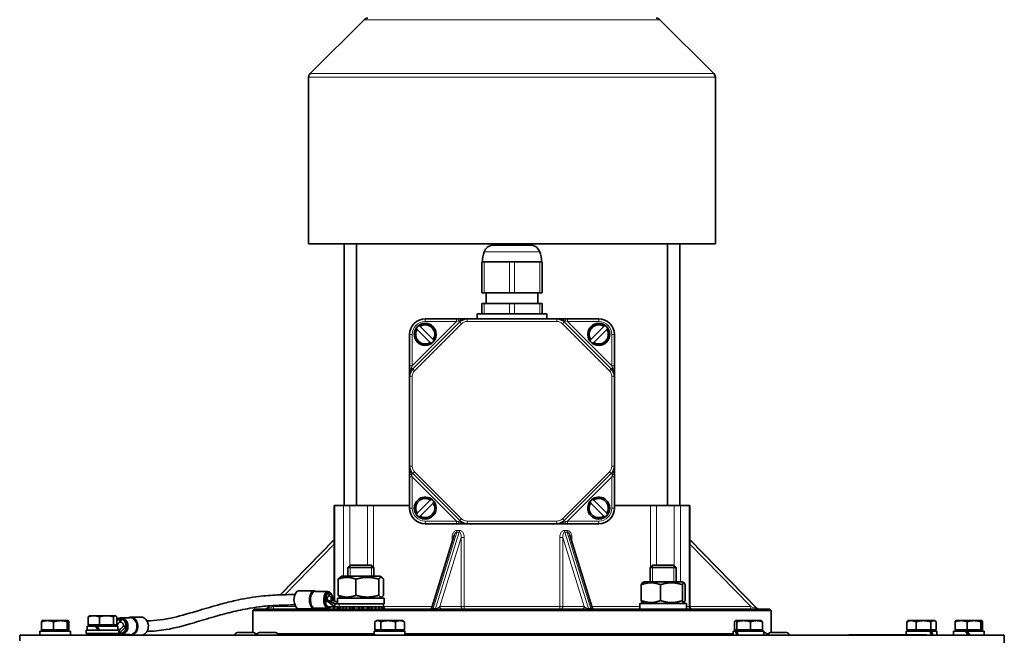
# Model space of a CAD drawing. Units: millimetres. Extents: x -513 to 3191, y -607 to 2265.
# Drawn here: x -172 to 208, y 864 to 1102 of the extents above; entities that cross this region are included whole.
import ezdxf

# ---------------------------------------------------------------- set-up
doc = ezdxf.new("R2010")
doc.units = ezdxf.units.MM
doc.layers.add('Widoczne (ISO)', color=1, linetype='Continuous', lineweight=35)
doc.layers.add('Widoczne wąskie (ISO)', color=3, linetype='Continuous', lineweight=9)

msp = doc.modelspace()

# ---------------------------------------------------------------- linework, layer by layer
at = {"layer": 'Widoczne (ISO)'}
for p, q in [((-39.4, 1102.38), (-60.21, 1081.57)), ((74.81, 1102.38), (95.62, 1081.57)), ((-60.8, 1015.97), (-60.8, 1080.16)), ((96.2, 1015.97), (96.2, 1080.16)), ((96.2, 1015.97), (-60.8, 1015.97)), ((-47.05, 914.97), (-47.05, 1015.97)), ((-42.25, 914.97), (-42.25, 1015.97)), ((10.71, 1015.47), (24.69, 1015.47)), ((77.66, 914.97), (77.66, 1015.97)), ((82.46, 914.97), (82.46, 1015.97)), ((6.01, 1008.97), (7.01, 1008.97)), ((6.01, 1008.97), (6.01, 996.97)), ((16.7, 1008.97), (7.01, 1008.97)), ((16.7, 1008.97), (18.7, 1008.97)), ((28.39, 1008.97), (18.7, 1008.97)), ((28.39, 1008.97), (29.39, 1008.97)), ((29.39, 996.97), (29.39, 1008.97)), ((7.01, 996.97), (6.01, 996.97)), ((7.01, 996.97), (16.7, 996.97)), ((7.7, 996.97), (7.7, 992.97)), ((18.7, 996.97), (16.7, 996.97)), ((18.7, 996.97), (28.39, 996.97)), ((27.7, 996.97), (27.7, 992.97)), ((29.39, 996.97), (28.39, 996.97)), ((6.01, 992.97), (7.01, 992.97)), ((6.01, 992.97), (6.01, 988.97)), ((16.7, 992.97), (7.01, 992.97)), ((16.7, 992.97), (18.7, 992.97)), ((28.39, 992.97), (18.7, 992.97)), ((28.39, 992.97), (29.39, 992.97)), ((29.39, 988.97), (29.39, 992.97)), ((4.2, 988.97), (31.2, 988.97)), ((4.2, 986.97), (4.2, 988.97)), ((31.2, 986.97), (31.2, 988.97)), ((-2.48, 985.79), (-20.63, 967.65)), ((-18.16, 984.46), (-18.14, 984.44)), ((-3.73, 986.97), (-15.8, 986.97)), ((-2.66, 986.97), (-3.73, 986.97)), ((0.34, 986.97), (-2.66, 986.97)), ((35.06, 986.97), (0.34, 986.97)), ((38.06, 986.97), (35.06, 986.97)), ((56.03, 967.65), (37.89, 985.79)), ((39.13, 986.97), (38.06, 986.97)), ((51.2, 986.97), (39.13, 986.97)), ((53.54, 984.44), (53.56, 984.46)), ((-21.8, 980.97), (-21.8, 968.89)), ((-19.27, 983.31), (-19.29, 983.33)), ((-13.82, 977.86), (-18.9, 982.94)), ((-17.77, 984.07), (-12.69, 978.99)), ((48.1, 978.99), (53.18, 984.07)), ((54.31, 982.94), (49.23, 977.86)), ((54.69, 983.33), (54.68, 983.31)), ((57.2, 968.89), (57.2, 980.97)), ((-13.44, 977.47), (-13.46, 977.49)), ((-12.32, 978.62), (-12.31, 978.6)), ((47.71, 978.6), (47.73, 978.62)), ((48.86, 977.49), (48.84, 977.47)), ((-21.8, 968.89), (-21.8, 967.82)), ((-21.8, 967.82), (-21.8, 964.82)), ((57.2, 967.82), (57.2, 968.89)), ((57.2, 964.82), (57.2, 967.82)), ((-21.8, 964.82), (-21.8, 930.11)), ((57.2, 930.11), (57.2, 964.82)), ((-21.8, 930.11), (-21.8, 927.11)), ((-20.63, 927.28), (-2.48, 909.14)), ((37.89, 909.14), (56.03, 927.28)), ((57.2, 927.11), (57.2, 930.11)), ((-21.8, 927.11), (-21.8, 926.04)), ((-21.8, 926.04), (-21.8, 913.97)), ((57.2, 926.04), (57.2, 927.11)), ((57.2, 913.97), (57.2, 926.04)), ((-18.9, 911.99), (-13.82, 917.07)), ((-12.69, 915.94), (-17.77, 910.86)), ((-13.46, 917.44), (-13.44, 917.46)), ((-12.31, 916.33), (-12.32, 916.31)), ((47.73, 916.31), (47.71, 916.33)), ((53.18, 910.86), (48.1, 915.94)), ((48.84, 917.46), (48.86, 917.44)), ((49.23, 917.07), (54.31, 911.99)), ((-50.91, 914.97), (-50.64, 914.97)), ((-50.91, 878.17), (-50.91, 914.97)), ((-47.32, 914.97), (-50.64, 914.97)), ((-47.32, 914.97), (-44.9, 914.97)), ((-38.01, 914.97), (-44.9, 914.97)), ((-35.73, 914.97), (-38.01, 914.97)), ((-35.73, 914.97), (-21.8, 914.97)), ((57.2, 914.97), (71.14, 914.97)), ((73.42, 914.97), (71.14, 914.97)), ((80.31, 914.97), (73.42, 914.97)), ((80.31, 914.97), (82.73, 914.97)), ((86.05, 914.97), (82.73, 914.97)), ((86.05, 914.97), (86.32, 914.97)), ((86.32, 875.97), (86.32, 914.97)), ((-19.29, 911.6), (-19.27, 911.62)), ((-18.14, 910.49), (-18.16, 910.47)), ((53.56, 910.47), (53.54, 910.49)), ((54.68, 911.62), (54.69, 911.6)), ((-15.8, 907.97), (-3.73, 907.97)), ((-3.73, 907.97), (-2.66, 907.97)), ((-2.66, 907.97), (0.34, 907.97)), ((0.34, 907.97), (35.06, 907.97)), ((35.06, 907.97), (38.06, 907.97)), ((38.06, 907.97), (39.13, 907.97)), ((39.13, 907.97), (51.2, 907.97)), ((-50.91, 901.91), (-71.82, 880.53)), ((-4.61, 903.48), (-13.23, 875.67)), ((48.64, 875.67), (40.02, 903.48)), ((112.37, 875.27), (86.32, 901.91)), ((-44.71, 891.97), (-45.63, 891.05)), ((-35.63, 891.05), (-45.63, 891.05)), ((-45.63, 887.67), (-45.63, 891.05)), ((-44.71, 891.97), (-36.55, 891.97)), ((-36.55, 891.97), (-35.63, 891.05)), ((-35.63, 887.67), (-35.63, 891.05)), ((71.96, 891.97), (71.04, 891.05)), ((81.04, 891.05), (71.04, 891.05)), ((71.04, 885.57), (71.04, 891.05)), ((71.96, 891.97), (80.12, 891.97)), ((80.12, 891.97), (81.04, 891.05)), ((81.04, 885.57), (81.04, 891.05)), ((-49.41, 886.55), (-49.41, 880.38)), ((-47.93, 887.67), (-48.8, 887.16)), ((-33.33, 887.67), (-47.93, 887.67)), ((-42.51, 886.55), (-42.51, 880.38)), ((-33.74, 886.55), (-33.74, 880.38)), ((-33.33, 887.67), (-32.46, 887.16)), ((-31.86, 886.55), (-31.86, 880.38)), ((68.74, 885.57), (67.99, 885.13)), ((83.34, 885.57), (68.74, 885.57)), ((83.34, 885.57), (84.09, 885.13)), ((-58.81, 882.12), (-64.64, 882.12)), ((-53.28, 881.87), (-58.25, 881.87)), ((67.59, 884.45), (67.59, 878.28)), ((75.04, 884.45), (75.04, 878.28)), ((83.49, 884.45), (83.49, 878.28)), ((84.49, 884.45), (84.49, 878.28)), ((-54.26, 878.62), (-53.65, 878.62)), ((-54.26, 878.62), (-50.66, 875.87)), ((-53.65, 878.62), (-50.66, 877.07)), ((-53.04, 881.34), (-53.47, 881.34)), ((-53.04, 881.34), (-52.66, 881.34)), ((-52.88, 880.16), (-53.04, 881.34)), ((-52.82, 880.16), (-52.88, 880.16)), ((-52.66, 881.34), (-52.82, 880.16)), ((-52.05, 878.62), (-51.43, 878.62)), ((-52.05, 878.62), (-49.68, 877.67)), ((-51.43, 878.62), (-50.88, 878.14)), ((-49.68, 879.27), (-31.58, 879.27)), ((-49.68, 877.07), (-49.68, 879.27)), ((-47.93, 879.27), (-48.8, 879.77)), ((-33.33, 879.27), (-32.46, 879.77)), ((-31.58, 877.07), (-31.58, 879.27)), ((-81.8, 874.97), (-82.3, 874.47)), ((117.7, 874.47), (-82.3, 874.47)), ((-82.3, 865.97), (-82.3, 874.47)), ((-81.8, 874.97), (117.2, 874.97)), ((-75.97, 876.28), (-76.96, 875.27)), ((-58.81, 875.12), (-64.64, 875.12)), ((-53.28, 875.37), (-58.25, 875.37)), ((-53.28, 875.87), (-52.85, 875.87)), ((-50.66, 875.87), (-52.85, 875.87)), ((-50.66, 877.07), (-50.66, 875.87)), ((-49.68, 877.07), (-50.66, 877.07)), ((-50.66, 875.87), (-49.59, 875.87)), ((-49.68, 877.07), (-31.58, 877.07)), ((-49.59, 875.87), (-49.25, 875.87)), ((-49.59, 875.87), (-49.59, 874.97)), ((-49.25, 875.87), (-49.01, 875.87)), ((-49.25, 874.97), (-49.25, 875.87)), ((-48.57, 875.87), (-49.01, 875.87)), ((-48.57, 875.87), (-47.59, 875.87)), ((-48.57, 875.87), (-48.57, 874.97)), ((-47.59, 875.87), (-47.4, 875.87)), ((-47.59, 874.97), (-47.59, 875.87)), ((-46.34, 875.87), (-47.4, 875.87)), ((-46.34, 875.87), (-44.88, 875.87)), ((-46.34, 875.87), (-46.34, 874.97)), ((-44.88, 875.87), (-44.76, 875.87)), ((-44.88, 874.97), (-44.88, 875.87)), ((-43.25, 875.87), (-44.76, 875.87)), ((-43.25, 875.87), (-41.52, 875.87)), ((-43.25, 875.87), (-43.25, 874.97)), ((-41.52, 875.87), (-41.49, 875.87)), ((-41.52, 874.97), (-41.52, 875.87)), ((-39.78, 875.87), (-41.49, 875.87)), ((-39.78, 875.87), (-39.75, 875.87)), ((-39.75, 875.87), (-38.02, 875.87)), ((-39.75, 875.87), (-39.75, 874.97)), ((-36.51, 875.87), (-38.02, 875.87)), ((-38.02, 874.97), (-38.02, 875.87)), ((-36.51, 875.87), (-36.39, 875.87)), ((-36.39, 875.87), (-34.92, 875.87)), ((-36.39, 875.87), (-36.39, 874.97)), ((-33.87, 875.87), (-34.92, 875.87)), ((-34.92, 874.97), (-34.92, 875.87)), ((-33.87, 875.87), (-33.68, 875.87)), ((-33.68, 875.87), (-32.7, 875.87)), ((-33.68, 875.87), (-33.68, 874.97)), ((-32.26, 875.87), (-32.7, 875.87)), ((-32.7, 874.97), (-32.7, 875.87)), ((-32.26, 875.87), (-32.02, 875.87)), ((-32.02, 875.87), (-31.68, 875.87)), ((-32.02, 875.87), (-32.02, 874.97)), ((-31.88, 877.07), (-31.88, 875.87)), ((-31.68, 874.97), (-31.68, 875.87)), ((85.09, 877.17), (66.99, 877.17)), ((66.99, 877.17), (66.99, 874.97)), ((68.74, 877.17), (67.99, 877.6)), ((83.34, 877.17), (84.09, 877.6)), ((85.09, 877.17), (85.09, 874.97)), ((117.2, 874.97), (117.7, 874.47)), ((117.7, 865.97), (117.7, 874.47)), ((-163.58, 870.57), (-163.61, 870.55)), ((-161.55, 870.57), (-163.58, 870.57)), ((-156.58, 870.57), (-161.55, 870.57)), ((-153.61, 870.57), (-156.58, 870.57)), ((-153.58, 870.57), (-153.61, 870.57)), ((-153.58, 870.57), (-153.55, 870.55)), ((-145.83, 868.97), (-145.83, 872.02)), ((-145.35, 872.47), (-145.45, 872.4)), ((-143.68, 872.47), (-145.35, 872.47)), ((-138.78, 872.47), (-143.68, 872.47)), ((-141.52, 868.97), (-141.52, 872.02)), ((-135.45, 872.47), (-138.78, 872.47)), ((-136.04, 868.97), (-136.04, 872.02)), ((-135.35, 872.47), (-135.45, 872.47)), ((-135.35, 872.47), (-135.24, 872.4)), ((-134.86, 868.97), (-134.86, 872.02)), ((-133.74, 871.14), (-133.45, 871.14)), ((-133.48, 869.96), (-133.74, 871.14)), ((-133.45, 871.14), (-133.14, 871.14)), ((-133.14, 871.14), (-133.4, 869.96)), ((-133.15, 871.67), (-129.8, 871.67)), ((-132.85, 871.14), (-133.14, 871.14)), ((-129.42, 871.92), (-125.49, 871.92)), ((-34.53, 870.57), (-34.98, 870.3)), ((-34.12, 870.57), (-34.53, 870.57)), ((-30.1, 870.57), (-34.12, 870.57)), ((-25.51, 870.57), (-30.1, 870.57)), ((-24.53, 870.57), (-25.51, 870.57)), ((-24.53, 870.57), (-24.08, 870.3)), ((103.95, 870.57), (103.9, 870.53)), ((104.01, 870.57), (103.95, 870.57)), ((107.12, 870.57), (104.01, 870.57)), ((112.07, 870.57), (107.12, 870.57)), ((113.95, 870.57), (112.07, 870.57)), ((113.95, 870.57), (114.01, 870.53)), ((170.75, 870.57), (170.38, 870.35)), ((171.84, 870.57), (170.75, 870.57)), ((176.49, 870.57), (171.84, 870.57)), ((180.41, 870.57), (176.49, 870.57)), ((180.75, 870.57), (180.41, 870.57)), ((180.75, 870.57), (181.13, 870.35)), ((188.98, 870.57), (188.95, 870.55)), ((191.01, 870.57), (188.98, 870.57)), ((195.98, 870.57), (191.01, 870.57)), ((198.95, 870.57), (195.98, 870.57)), ((198.98, 870.57), (198.95, 870.57)), ((198.98, 870.57), (199.02, 870.55)), ((-152.68, 866.57), (-164.48, 866.57)), ((-164.48, 866.57), (-164.48, 864.97)), ((-163.87, 867.07), (-163.87, 870.12)), ((-159.23, 867.07), (-163.87, 867.07)), ((-163.02, 867.07), (-163.02, 866.57)), ((-159.23, 867.07), (-159.23, 870.12)), ((-153.94, 867.07), (-159.23, 867.07)), ((-154.14, 867.07), (-154.14, 866.57)), ((-153.94, 867.07), (-153.94, 870.12)), ((-153.28, 867.07), (-153.94, 867.07)), ((-153.28, 867.07), (-153.28, 870.12)), ((-152.68, 866.57), (-152.68, 864.97)), ((-146.6, 866.87), (-134.11, 866.87)), ((-146.6, 866.87), (-146.6, 865.67)), ((-146.25, 868.47), (-142.99, 868.47)), ((-146.25, 866.87), (-146.25, 868.47)), ((-141.52, 868.97), (-145.83, 868.97)), ((-144.79, 868.97), (-144.79, 868.47)), ((-142.99, 868.47), (-142.62, 868.47)), ((-142.62, 868.47), (-142.4, 868.47)), ((-142.4, 868.47), (-134.45, 868.47)), ((-136.04, 868.97), (-141.52, 868.97)), ((-134.86, 868.97), (-136.04, 868.97)), ((-135.91, 868.97), (-135.91, 868.47)), ((-134.45, 866.87), (-134.45, 868.47)), ((-133.79, 866.87), (-134.11, 866.87)), ((-131.19, 868.42), (-133.79, 865.67)), ((-132.17, 868.42), (-133.79, 866.87)), ((-133.79, 866.87), (-133.79, 865.67)), ((-133.4, 869.96), (-133.48, 869.96)), ((-132.17, 868.42), (-131.19, 868.42)), ((-23.63, 866.57), (-35.43, 866.57)), ((-35.43, 866.57), (-35.43, 865.57)), ((-35.27, 867.07), (-35.27, 870.12)), ((-32.96, 867.07), (-35.27, 867.07)), ((-33.97, 867.07), (-33.97, 866.57)), ((-32.96, 867.07), (-32.96, 870.12)), ((-27.23, 867.07), (-32.96, 867.07)), ((-27.23, 867.07), (-27.23, 870.12)), ((-23.8, 867.07), (-27.23, 867.07)), ((-25.09, 867.07), (-25.09, 866.57)), ((-23.8, 867.07), (-23.8, 870.12)), ((-23.63, 866.57), (-23.63, 864.97)), ((104.02, 866.57), (103.05, 866.57)), ((103.05, 866.57), (103.05, 864.97)), ((103.58, 867.07), (103.58, 870.12)), ((104.44, 867.07), (103.58, 867.07)), ((104.02, 866.57), (104.39, 866.57)), ((114.85, 866.57), (104.39, 866.57)), ((104.44, 867.07), (104.44, 870.12)), ((109.81, 867.07), (104.44, 867.07)), ((104.51, 867.07), (104.51, 866.57)), ((109.81, 867.07), (109.81, 870.12)), ((114.33, 867.07), (109.81, 867.07)), ((113.39, 867.07), (113.39, 866.57)), ((114.33, 867.07), (114.33, 870.12)), ((114.85, 866.57), (114.85, 864.97)), ((178.98, 866.57), (169.85, 866.57)), ((169.85, 866.57), (169.85, 865.08)), ((170.04, 867.07), (170.04, 870.12)), ((173.64, 867.07), (170.04, 867.07)), ((171.31, 867.07), (171.31, 866.57)), ((173.64, 867.07), (173.64, 870.12)), ((179.35, 867.07), (173.64, 867.07)), ((178.98, 866.57), (179.5, 866.57)), ((179.35, 867.07), (179.35, 870.12)), ((181.46, 867.07), (179.35, 867.07)), ((181.65, 866.57), (179.5, 866.57)), ((180.19, 867.07), (180.19, 866.57)), ((181.46, 867.07), (181.46, 870.12)), ((181.65, 866.57), (181.65, 864.97)), ((192.78, 866.57), (188.08, 866.57)), ((188.08, 866.57), (188.08, 864.97)), ((188.69, 867.07), (188.69, 870.12)), ((193.33, 867.07), (188.69, 867.07)), ((189.54, 867.07), (189.54, 866.57)), ((192.78, 866.57), (193, 866.57)), ((193, 866.57), (193.41, 866.57)), ((193.33, 867.07), (193.33, 870.12)), ((198.63, 867.07), (193.33, 867.07)), ((199.88, 866.57), (193.41, 866.57)), ((198.42, 867.07), (198.42, 866.57)), ((198.63, 867.07), (198.63, 870.12)), ((199.28, 867.07), (198.63, 867.07)), ((199.28, 867.07), (199.28, 870.12)), ((199.88, 866.57), (199.88, 864.97)), ((207.7, 864.97), (-172.3, 864.97)), ((-172.3, 864.97), (-172.3, 862.77)), ((-134.11, 865.67), (-146.6, 865.67)), ((-145.8, 865.67), (-145.8, 864.97)), ((-145.43, 864.97), (-145.43, 865.67)), ((-144.71, 865.67), (-144.71, 864.97)), ((-143.7, 864.97), (-143.7, 865.67)), ((-142.45, 865.67), (-142.45, 864.97)), ((-141.06, 864.97), (-141.06, 865.67)), ((-139.63, 865.67), (-139.63, 864.97)), ((-138.24, 864.97), (-138.24, 865.67)), ((-137, 865.67), (-137, 864.97)), ((-135.98, 864.97), (-135.98, 865.67)), ((-135.27, 865.67), (-135.27, 864.97)), ((-134.89, 864.97), (-134.89, 865.67)), ((-134.11, 865.67), (-133.79, 865.67)), ((-133.44, 865.67), (-133.79, 865.67)), ((-133.15, 865.67), (-133.44, 865.67)), ((-133.15, 865.17), (-129.8, 865.17)), ((-89.18, 865.07), (-89.18, 864.97)), ((-88.28, 865.97), (-82.08, 865.97)), ((-81.28, 865.47), (-80.6, 865.47)), ((-81.18, 865.07), (-81.18, 864.97)), ((-80.7, 865.07), (-80.7, 864.97)), ((-79.8, 865.97), (-73.6, 865.97)), ((-72.79, 865.47), (-35.43, 865.47)), ((-72.7, 865.07), (-72.7, 864.97)), ((-23.63, 865.47), (103.05, 865.47)), ((114.85, 865.97), (115.2, 865.97)), ((116.01, 865.47), (116.68, 865.47)), ((116.1, 865.07), (116.1, 864.97)), ((116.59, 865.07), (116.59, 864.97)), ((117.49, 865.97), (123.69, 865.97)), ((124.59, 865.07), (124.59, 864.97)), ((147.7, 865.08), (177.7, 865.08)), ((147.7, 864.97), (147.7, 865.08)), ((177.7, 864.97), (177.7, 865.08)), ((207.7, 864.97), (207.7, 861.97))]:
    msp.add_line(p, q, dxfattribs=at)
for centre in [(-15.8, 980.97), (51.2, 980.97), (-15.8, 913.97), (51.2, 913.97)]:
    msp.add_circle(centre, 4.25, dxfattribs=at)
for centre, radius, start, end in [((-37.99, 1100.97), 2, 90, 135), ((73.39, 1100.97), 2, 45, 90), ((-58.8, 1080.16), 2, 135, 180), ((94.2, 1080.16), 2, 0, 45), ((10.71, 1011.47), 4, 90, 160.3196), ((24.69, 1011.47), 4, 19.6804, 90), ((17.7, 1008.97), 11.42, 160.3196, 180), ((17.7, 1008.97), 11.42, 0, 19.6804), ((-15.8, 980.97), 6, 90, 180), ((-15.8, 980.97), 4.22, 124.0592, 145.9408), ((-15.8, 980.97), 4.19, 326.01, 123.99), ((-15.8, 980.97), 3.68, 327.5552, 122.4448), ((0.34, 982.97), 4, 90, 135), ((35.06, 982.97), 4, 45, 90), ((51.2, 980.97), 4.19, 56.01, 213.99), ((51.2, 980.97), 3.68, 57.5552, 212.4448), ((51.2, 980.97), 6, 0, 90), ((51.2, 980.97), 4.22, 34.0592, 55.9408), ((-15.8, 980.97), 4.19, 146.01, 303.99), ((-15.8, 980.97), 3.68, 147.5552, 302.4448), ((51.2, 980.97), 4.19, 236.01, 33.99), ((51.2, 980.97), 3.68, 237.5552, 32.4448), ((-15.8, 980.97), 4.22, 304.0592, 325.9408), ((51.2, 980.97), 4.22, 214.0592, 235.9408), ((-17.8, 964.82), 4, 135, 180), ((53.2, 964.82), 4, 0, 45), ((-17.8, 930.11), 4, 180, 225), ((53.2, 930.11), 4, 315, 0), ((-15.8, 913.97), 4.19, 56.01, 213.99), ((-15.8, 913.97), 3.68, 57.5552, 212.4448), ((-15.8, 913.97), 4.19, 236.01, 33.99), ((-15.8, 913.97), 3.68, 237.5552, 32.4448), ((-15.8, 913.97), 4.22, 34.0592, 55.9408), ((51.2, 913.97), 4.19, 146.01, 303.99), ((51.2, 913.97), 3.68, 147.5552, 302.4448), ((51.2, 913.97), 4.22, 124.0592, 145.9408), ((51.2, 913.97), 4.19, 326.01, 123.99), ((51.2, 913.97), 3.68, 327.5552, 122.4448), ((-15.8, 913.97), 6, 180, 270), ((51.2, 913.97), 6, 270, 0), ((-15.8, 913.97), 4.22, 214.0592, 235.9408), ((0.34, 911.97), 4, 225, 270), ((35.06, 911.97), 4, 270, 315), ((51.2, 913.97), 4.22, 304.0592, 325.9408), ((-77.68, 875.97), 1, 270, 315.646), ((-51.91, 875.97), 1, 270, 354.2608), ((-14.19, 875.97), 1, 270, 342.7766), ((49.59, 875.97), 1, 197.2234, 270), ((87.32, 875.97), 1, 180, 270), ((113.08, 875.97), 1, 224.354, 270), ((-88.28, 865.07), 0.9, 90, 180), ((-82.08, 865.07), 0.9, 0, 90), ((-79.8, 865.07), 0.9, 90, 180), ((-73.6, 865.07), 0.9, 0, 90), ((115.2, 865.07), 0.9, 0, 90), ((117.49, 865.07), 0.9, 90, 180), ((123.69, 865.07), 0.9, 0, 90)]:
    msp.add_arc(centre, radius, start, end, dxfattribs=at)
for centre, major_axis, ratio, start_param, end_param in [((-64.64, 878.62), (0, -3.5), 0.514991, 3.141593, 6.283185), ((-53.28, 878.62), (0, -3.25), 0.514991, 2.390266, 6.845255), ((-53.28, 878.62), (0, 2.75), 0.514991, 0.134398, 3.141593), ((-52.85, 878.62), (0, 2.75), 0.514991, 0.134398, 1.570796), ((-52.85, 878.62), (0, -2.75), 0.514991, 4.712389, 5.19828), ((-52.85, 878.62), (0, 1.55), 0.514991, 0.034422, 1.570796), ((-53.28, 878.62), (0, 2.75), 0.514991, 6.148787, 6.417584), ((-52.85, 878.62), (0, 1.55), 0.514991, 4.712389, 6.248763), ((-52.85, 878.62), (0, 2.75), 0.514991, 4.712389, 6.148787), ((-52.85, 878.62), (0, 1.55), 0.514991, 4.190794, 4.712389), ((-133.15, 868.42), (0, 3.25), 0.815984, 2.579523, 6.986172), ((-133.44, 868.42), (0, 2.75), 0.815984, 0.134398, 0.688316), ((-133.15, 868.42), (0, 2.75), 0.815984, 6.148787, 6.417584), ((-133.15, 868.42), (0, -2.75), 0.815984, 0, 3.007194), ((-133.44, 868.42), (0, 2.75), 0.815984, 4.712389, 6.148787), ((-125.49, 868.42), (0, 3.5), 0.815984, 3.310825, 6.283185), ((-140.35, 866.31), (5.79, -10.2), 0.109689, 4.437769, 4.595905), ((-140.35, 867.42), (5.79, -10.2), 0.109689, 4.547657, 4.704433), ((-133.15, 868.42), (0, 3.25), 0.815984, 1.400716, 1.555411), ((-133.44, 868.42), (0, -2.75), 0.815984, 4.510994, 4.694206), ((-133.44, 868.42), (0, 1.55), 0.815984, 0.034422, 1.538533), ((-133.44, 868.42), (0, -1.55), 0.815984, 5.360917, 5.814238), ((-133.44, 868.42), (0, 1.55), 0.815984, 4.712389, 6.248763), ((-133.44, 868.42), (0, 2.75), 0.815984, 4.226498, 4.712389), ((108.95, 866.01), (-4.25, 10.07), 0.406691, 1.346728, 1.503504), ((108.95, 867.12), (-4.25, 10.07), 0.406691, 1.455256, 1.613392), ((175.75, 866.01), (-5.2, 10.12), 0.275865, 4.469092, 4.625868), ((175.75, 867.12), (-5.2, 10.12), 0.275865, 4.359204, 4.51734), ((193.98, 866.01), (-5.86, 10.21), 0.065773, 1.478796, 1.635572), ((193.98, 866.01), (-3.23, 5.63), 0.065773, 1.434439, 1.719918), ((193.98, 867.12), (-5.86, 10.21), 0.065773, 1.587324, 1.745461), ((-29.53, 867.12), (1.31, 10.19), 0.564361, 1.795185, 1.855762), ((-29.53, 866.01), (1.31, 10.19), 0.564361, 1.740289, 1.745873)]:
    msp.add_ellipse(centre, major_axis=major_axis, ratio=ratio, start_param=start_param, end_param=end_param, dxfattribs=at)
for points, weights in [([(-18.14, 984.44), (-17.94, 984.24), (-17.77, 984.07)], [1, 1.0021874149, 1]), ([(53.18, 984.07), (53.35, 984.24), (53.54, 984.44)], [1, 1.00218741485, 1]), ([(-18.9, 982.94), (-19.07, 983.11), (-19.27, 983.31)], [1, 1.00218741486, 1]), ([(54.68, 983.31), (54.48, 983.11), (54.31, 982.94)], [1, 1.00218741485, 1]), ([(-13.46, 977.49), (-13.65, 977.69), (-13.82, 977.86)], [1, 1.00218741486, 1]), ([(-12.69, 978.99), (-12.52, 978.82), (-12.32, 978.62)], [1, 1.00218741489, 1]), ([(47.73, 978.62), (47.93, 978.82), (48.1, 978.99)], [1, 1.00218741496, 1]), ([(49.23, 977.86), (49.06, 977.69), (48.86, 977.49)], [1, 1.00218741492, 1]), ([(-13.82, 917.07), (-13.65, 917.24), (-13.46, 917.44)], [1, 1.00218741496, 1]), ([(-12.32, 916.31), (-12.52, 916.11), (-12.69, 915.94)], [1, 1.00218741492, 1]), ([(48.1, 915.94), (47.93, 916.11), (47.73, 916.31)], [1, 1.00218741488, 1]), ([(48.86, 917.44), (49.06, 917.24), (49.23, 917.07)], [1, 1.00218741489, 1]), ([(-19.27, 911.62), (-19.07, 911.82), (-18.9, 911.99)], [1, 1.00218741493, 1]), ([(-17.77, 910.86), (-17.94, 910.69), (-18.14, 910.49)], [1, 1.00218741491, 1]), ([(53.54, 910.49), (53.35, 910.69), (53.18, 910.86)], [1, 1.00218741487, 1]), ([(54.31, 911.99), (54.48, 911.82), (54.68, 911.62)], [1, 1.00218741495, 1]), ([(-42.51, 886.55), (-45.96, 887.88), (-49.41, 886.55)], [1, 1.15470053838, 1]), ([(-49.41, 886.55), (-49.09, 887), (-48.8, 887.16)], [1, 1.04768964813, 1.06597665083]), ([(-33.74, 886.55), (-38.13, 887.88), (-42.51, 886.55)], [1, 1.15470053838, 1]), ([(-31.86, 886.55), (-32.8, 887.88), (-33.74, 886.55)], [1, 1.15470053838, 1]), ([(75.04, 884.45), (71.31, 885.78), (67.59, 884.45)], [1, 1.15470053838, 1]), ([(67.59, 884.45), (67.8, 885.02), (67.99, 885.13)], [1, 1.06165421044, 1.07416519611]), ([(83.49, 884.45), (79.26, 885.78), (75.04, 884.45)], [1, 1.15470053838, 1]), ([(84.49, 884.45), (83.99, 885.78), (83.49, 884.45)], [1, 1.15470053838, 1]), ([(-49.41, 880.38), (-45.96, 879.05), (-42.51, 880.38)], [1, 1.15470053838, 1]), ([(-48.8, 879.77), (-49.09, 879.93), (-49.41, 880.38)], [1.06597665083, 1.04768964813, 1]), ([(-42.51, 880.38), (-38.13, 879.05), (-33.74, 880.38)], [1, 1.15470053838, 1]), ([(-33.74, 880.38), (-32.8, 879.05), (-31.86, 880.38)], [1, 1.15470053838, 1]), ([(67.99, 877.6), (67.8, 877.71), (67.59, 878.28)], [1.07416519611, 1.06165421044, 1]), ([(67.59, 878.28), (71.31, 876.95), (75.04, 878.28)], [1, 1.15470053838, 1]), ([(75.04, 878.28), (79.26, 876.95), (83.49, 878.28)], [1, 1.15470053838, 1]), ([(83.49, 878.28), (83.99, 876.95), (84.49, 878.28)], [1, 1.15470053838, 1]), ([(-161.55, 870.57), (-162.63, 870.57), (-163.87, 870.12)], [1, 1.0379548493, 1]), ([(-163.87, 870.12), (-163.73, 870.48), (-163.61, 870.55)], [1, 1.03016904053, 1.01237735808]), ([(-159.23, 870.12), (-160.47, 870.57), (-161.55, 870.57)], [1, 1.0379548493, 1]), ([(-156.58, 870.57), (-157.81, 870.57), (-159.23, 870.12)], [1, 1.0379548493, 1]), ([(-153.94, 870.12), (-155.35, 870.57), (-156.58, 870.57)], [1, 1.0379548493, 1]), ([(-153.61, 870.57), (-153.76, 870.57), (-153.94, 870.12)], [1, 1.0379548493, 1]), ([(-153.28, 870.12), (-153.46, 870.57), (-153.61, 870.57)], [1, 1.0379548493, 1]), ([(-143.68, 872.47), (-144.67, 872.47), (-145.83, 872.02)], [1, 1.0379548493, 1]), ([(-145.83, 872.02), (-145.63, 872.3), (-145.45, 872.4)], [1, 1.02373352774, 1.01778545488]), ([(-141.52, 872.02), (-142.68, 872.47), (-143.68, 872.47)], [1, 1.0379548493, 1]), ([(-138.78, 872.47), (-140.05, 872.47), (-141.52, 872.02)], [1, 1.0379548493, 1]), ([(-136.04, 872.02), (-137.51, 872.47), (-138.78, 872.47)], [1, 1.0379548493, 1]), ([(-135.45, 872.47), (-135.72, 872.47), (-136.04, 872.02)], [1, 1.0379548493, 1]), ([(-134.86, 872.02), (-135.18, 872.47), (-135.45, 872.47)], [1, 1.0379548493, 1]), ([(-34.12, 870.57), (-34.65, 870.57), (-35.27, 870.12)], [1, 1.0379548493, 1]), ([(-32.96, 870.12), (-33.58, 870.57), (-34.12, 870.57)], [1, 1.0379548493, 1]), ([(-30.1, 870.57), (-31.43, 870.57), (-32.96, 870.12)], [1, 1.0379548493, 1]), ([(-27.23, 870.12), (-28.76, 870.57), (-30.1, 870.57)], [1, 1.0379548493, 1]), ([(-25.51, 870.57), (-26.31, 870.57), (-27.23, 870.12)], [1, 1.0379548493, 1]), ([(-23.8, 870.12), (-24.71, 870.57), (-25.51, 870.57)], [1, 1.0379548493, 1]), ([(-24.08, 870.3), (-23.94, 870.22), (-23.8, 870.12)], [1.01342646317, 1.00871375313, 1]), ([(104.01, 870.57), (103.81, 870.57), (103.58, 870.12)], [1, 1.0379548493, 1]), ([(104.44, 870.12), (104.21, 870.57), (104.01, 870.57)], [1, 1.0379548493, 1]), ([(107.12, 870.57), (105.88, 870.57), (104.44, 870.12)], [1, 1.0379548493, 1]), ([(109.81, 870.12), (108.37, 870.57), (107.12, 870.57)], [1, 1.0379548493, 1]), ([(112.07, 870.57), (111.02, 870.57), (109.81, 870.12)], [1, 1.0379548493, 1]), ([(114.33, 870.12), (113.11, 870.57), (112.07, 870.57)], [1, 1.0379548493, 1]), ([(114.01, 870.53), (114.16, 870.45), (114.33, 870.12)], [1.01498178251, 1.02768529452, 1]), ([(171.84, 870.57), (171.01, 870.57), (170.04, 870.12)], [1, 1.0379548493, 1]), ([(170.04, 870.12), (170.22, 870.26), (170.38, 870.35)], [1, 1.01138184183, 1.01593734521]), ([(173.64, 870.12), (172.67, 870.57), (171.84, 870.57)], [1, 1.0379548493, 1]), ([(176.49, 870.57), (175.17, 870.57), (173.64, 870.12)], [1, 1.0379548493, 1]), ([(179.35, 870.12), (177.82, 870.57), (176.49, 870.57)], [1, 1.0379548493, 1]), ([(180.41, 870.57), (179.91, 870.57), (179.35, 870.12)], [1, 1.0379548493, 1]), ([(181.46, 870.12), (180.9, 870.57), (180.41, 870.57)], [1, 1.0379548493, 1]), ([(191.01, 870.57), (189.93, 870.57), (188.69, 870.12)], [1, 1.0379548493, 1]), ([(188.69, 870.12), (188.83, 870.48), (188.95, 870.55)], [1, 1.03016904053, 1.01237735808]), ([(193.33, 870.12), (192.09, 870.57), (191.01, 870.57)], [1, 1.0379548493, 1]), ([(195.98, 870.57), (194.75, 870.57), (193.33, 870.12)], [1, 1.0379548493, 1]), ([(198.63, 870.12), (197.21, 870.57), (195.98, 870.57)], [1, 1.0379548493, 1]), ([(198.95, 870.57), (198.8, 870.57), (198.63, 870.12)], [1, 1.0379548493, 1]), ([(199.28, 870.12), (199.1, 870.57), (198.95, 870.57)], [1, 1.0379548493, 1])]:
    msp.add_rational_spline(points, weights, degree=2, dxfattribs=at)
for points, knots in [([(-58.81, 882.12), (-58.72, 882.12), (-58.62, 882.11), (-58.44, 882.07), (-58.35, 882.04), (-58.18, 881.96), (-58.1, 881.92), (-58.03, 881.87)], [0, 0, 0, 0, 0.1116831, 0.1116831, 0.2233662, 0.2233662, 0.3331937, 0.3331937, 0.3331937, 0.3331937]), ([(-123.17, 870.45), (-119.82, 870.56), (-116.5, 870.93), (-109.8, 872.53), (-106.59, 873.47), (-100.51, 875.28), (-97.75, 876.11), (-92.93, 877.4), (-90.97, 877.89), (-86.08, 878.97), (-83.04, 879.51), (-77.61, 880.19), (-75.15, 880.38), (-70.5, 880.59), (-68.29, 880.61), (-66.11, 880.61)], [0.404472, 0.404472, 0.404472, 0.404472, 2.159561, 2.159561, 3.537527, 3.537527, 4.526863, 4.526863, 5.150785, 5.150785, 6.048777, 6.048777, 6.823003, 6.823003, 7.581708, 7.581708, 7.581708, 7.581708]), ([(-66.11, 876.61), (-68.39, 876.61), (-70.68, 876.59), (-74.9, 876.38), (-76.8, 876.23), (-80.28, 875.84), (-81.86, 875.61), (-85.85, 874.93), (-88.29, 874.41), (-92.91, 873.29), (-95.13, 872.68), (-99.99, 871.28), (-102.58, 870.49), (-108.9, 868.64), (-112.43, 867.69), (-118.31, 866.68), (-120.76, 866.5), (-123.13, 866.44)], [0.172367, 0.172367, 0.172367, 0.172367, 0.9654, 0.9654, 1.568714, 1.568714, 2.046272, 2.046272, 2.784386, 2.784386, 3.526018, 3.526018, 4.521648, 4.521648, 6.119456, 6.119456, 7.319113, 7.319113, 7.319113, 7.319113]), ([(-58.03, 875.37), (-58.1, 875.31), (-58.18, 875.27), (-58.35, 875.19), (-58.44, 875.17), (-58.62, 875.13), (-58.72, 875.12), (-58.81, 875.12)], [2.808399, 2.808399, 2.808399, 2.808399, 2.9182264, 2.9182264, 3.0299095, 3.0299095, 3.1415927, 3.1415927, 3.1415927, 3.1415927]), ([(-51.28, 877.39), (-51.12, 877.3), (-50.95, 877.24), (-50.59, 877.14), (-50.39, 877.11), (-50.02, 877.07), (-49.85, 877.07), (-49.68, 877.07)], [0, 0, 0, 0, 0.0608301, 0.0608301, 0.1382258, 0.1382258, 0.2061521, 0.2061521, 0.2061521, 0.2061521]), ([(-130.51, 871.67), (-130.25, 871.79), (-129.96, 871.87), (-129.59, 871.91), (-129.5, 871.92), (-129.42, 871.92)], [5.9142661, 5.9142661, 5.9142661, 5.9142661, 6.2002861, 6.2002861, 6.2831853, 6.2831853, 6.2831853, 6.2831853]), ([(-134.45, 866.94), (-134.43, 866.94), (-134.4, 866.94), (-134.17, 866.98), (-133.96, 867.04), (-133.51, 867.22), (-133.28, 867.36), (-133.09, 867.54)], [0.1306792, 0.1306792, 0.1306792, 0.1306792, 0.1372875, 0.1372875, 0.2016794, 0.2016794, 0.2829797, 0.2829797, 0.2829797, 0.2829797])]:
    msp.add_open_spline(points, degree=3, knots=knots, dxfattribs=at)
msp.add_open_spline([(-129.92, 864.97), (-130.12, 865.01), (-130.32, 865.07), (-130.51, 865.17)], degree=3, dxfattribs=at)
at = {"layer": 'Widoczne wąskie (ISO)'}
for p, q in [((74.81, 1102.38), (-39.4, 1102.38)), ((96.2, 1080.16), (-60.8, 1080.16)), ((-60.21, 1081.57), (95.62, 1081.57)), ((28.46, 1012.81), (6.95, 1012.81)), ((7.01, 996.97), (7.01, 1008.97)), ((16.7, 1008.97), (16.7, 996.97)), ((18.7, 996.97), (18.7, 1008.97)), ((28.39, 1008.97), (28.39, 996.97)), ((7.01, 988.97), (7.01, 992.97)), ((16.7, 992.97), (16.7, 988.97)), ((18.7, 988.97), (18.7, 992.97)), ((28.39, 992.97), (28.39, 988.97)), ((-3.73, 985.97), (-20.8, 968.89)), ((-19.92, 966.94), (-1.78, 985.09)), ((-15.8, 985.97), (-15.8, 986.97)), ((-15.8, 985.97), (-3.73, 985.97)), ((-3.73, 986.97), (-3.73, 985.97)), ((-3.73, 985.97), (-2.92, 986.23)), ((-2.92, 986.23), (-2.48, 985.79)), ((-1.78, 985.09), (-2.48, 985.79)), ((0.34, 985.97), (0.34, 986.97)), ((0.34, 985.97), (35.06, 985.97)), ((35.06, 985.97), (35.06, 986.97)), ((37.18, 985.09), (37.89, 985.79)), ((37.18, 985.09), (55.32, 966.94)), ((38.33, 986.23), (37.89, 985.79)), ((38.33, 986.23), (39.13, 985.97)), ((39.13, 985.97), (39.13, 986.97)), ((39.13, 985.97), (51.2, 985.97)), ((56.2, 968.89), (39.13, 985.97)), ((51.2, 985.97), (51.2, 986.97)), ((-20.8, 980.97), (-21.8, 980.97)), ((-20.8, 968.89), (-20.8, 980.97)), ((56.2, 980.97), (57.2, 980.97)), ((56.2, 980.97), (56.2, 968.89)), ((-20.8, 968.89), (-21.8, 968.89)), ((-21.07, 968.09), (-20.8, 968.89)), ((-21.07, 968.09), (-20.63, 967.65)), ((-19.92, 966.94), (-20.63, 967.65)), ((55.32, 966.94), (56.03, 967.65)), ((56.47, 968.09), (56.03, 967.65)), ((57.2, 968.89), (56.2, 968.89)), ((56.2, 968.89), (56.47, 968.09)), ((-20.8, 964.82), (-21.8, 964.82)), ((-20.8, 930.11), (-20.8, 964.82)), ((56.2, 964.82), (57.2, 964.82)), ((56.2, 964.82), (56.2, 930.11)), ((-20.8, 930.11), (-21.8, 930.11)), ((-21.07, 926.84), (-20.63, 927.28)), ((-20.63, 927.28), (-19.92, 927.99)), ((-1.78, 909.84), (-19.92, 927.99)), ((55.32, 927.99), (37.18, 909.84)), ((55.32, 927.99), (56.03, 927.28)), ((56.47, 926.84), (56.03, 927.28)), ((56.2, 930.11), (57.2, 930.11)), ((-21.8, 926.04), (-20.8, 926.04)), ((-20.8, 926.04), (-21.07, 926.84)), ((-20.8, 913.97), (-20.8, 926.04)), ((-20.8, 926.04), (-3.73, 908.97)), ((39.13, 908.97), (56.2, 926.04)), ((56.47, 926.84), (56.2, 926.04)), ((56.2, 926.04), (57.2, 926.04)), ((56.2, 926.04), (56.2, 913.97)), ((-50.64, 878.05), (-50.64, 914.97)), ((-47.32, 914.97), (-47.32, 887.67)), ((-44.9, 891.77), (-44.9, 914.97)), ((-38.01, 914.97), (-38.01, 891.97)), ((-35.73, 891.14), (-35.73, 914.97)), ((-20.8, 913.97), (-21.8, 913.97)), ((56.2, 913.97), (57.2, 913.97)), ((71.14, 914.97), (71.14, 891.14)), ((73.42, 891.97), (73.42, 914.97)), ((80.31, 914.97), (80.31, 891.77)), ((82.73, 885.57), (82.73, 914.97)), ((86.05, 914.97), (86.05, 875.97)), ((-15.8, 908.97), (-15.8, 907.97)), ((-3.73, 908.97), (-15.8, 908.97)), ((-3.73, 908.97), (-3.73, 907.97)), ((-2.92, 908.7), (-3.73, 908.97)), ((-2.92, 908.7), (-2.48, 909.14)), ((-1.78, 909.84), (-2.48, 909.14)), ((0.34, 908.97), (0.34, 907.97)), ((35.06, 908.97), (0.34, 908.97)), ((35.06, 908.97), (35.06, 907.97)), ((37.18, 909.84), (37.89, 909.14)), ((38.33, 908.7), (37.89, 909.14)), ((39.13, 908.97), (38.33, 908.7)), ((39.13, 907.97), (39.13, 908.97)), ((51.2, 908.97), (39.13, 908.97)), ((51.2, 908.97), (51.2, 907.97)), ((-12.75, 875.26), (-3.63, 904.67)), ((-2.68, 904.67), (-11.8, 875.26)), ((47.21, 875.26), (38.09, 904.67)), ((39.04, 904.67), (48.16, 875.26)), ((-71.8, 880.53), (-50.91, 901.9)), ((-50.91, 901.68), (-71.59, 880.53)), ((-10.19, 875.97), (-1.94, 902.6)), ((-5.4, 902.6), (-5.4, 900.95)), ((-4.89, 902.6), (-5.4, 902.6)), ((-0.71, 902.6), (-1.94, 902.6)), ((-1.94, 902.6), (-1.94, 875.97)), ((-0.71, 875.97), (-0.71, 902.6)), ((36.12, 902.6), (36.12, 875.97)), ((37.34, 902.6), (36.12, 902.6)), ((37.34, 875.97), (37.34, 902.6)), ((37.34, 902.6), (45.6, 875.97)), ((40.8, 902.6), (40.29, 902.6)), ((40.8, 900.95), (40.8, 902.6)), ((86.32, 901.9), (112.36, 875.26)), ((112.15, 875.26), (86.32, 901.68)), ((-69.95, 880.58), (-50.91, 900.05)), ((86.32, 900.05), (109.86, 875.97)), ((-44.74, 891.94), (-44.74, 887.67)), ((-36.53, 887.67), (-36.53, 891.94)), ((71.94, 891.94), (71.94, 885.57)), ((80.14, 885.57), (80.14, 891.94)), ((-76.95, 875.26), (-75.95, 876.28)), ((-76.74, 875.26), (-76.95, 875.26)), ((-75.72, 876.3), (-76.74, 875.26)), ((-74.46, 875.97), (-74.02, 876.42)), ((-65.81, 875.97), (-74.46, 875.97)), ((-49.05, 877.07), (-49.05, 875.87)), ((-46.35, 875.87), (-46.35, 874.97)), ((-44.12, 875.87), (-44.12, 874.97)), ((-43.76, 874.97), (-43.76, 875.87)), ((-41.36, 875.87), (-41.36, 874.97)), ((-41.07, 874.97), (-41.07, 875.87)), ((-40.19, 875.87), (-40.19, 874.97)), ((-39.91, 874.97), (-39.91, 875.87)), ((-37.51, 875.87), (-37.51, 874.97)), ((-37.15, 874.97), (-37.15, 875.87)), ((-34.92, 874.97), (-34.92, 875.87)), ((-31.88, 875.97), (-13.14, 875.97)), ((-11.8, 875.26), (-12.75, 875.26)), ((-1.94, 875.97), (-10.19, 875.97)), ((-1.94, 875.97), (-0.71, 875.97)), ((-0.71, 875.97), (36.12, 875.97)), ((36.12, 875.97), (37.34, 875.97)), ((45.6, 875.97), (37.34, 875.97)), ((48.16, 875.26), (47.21, 875.26)), ((48.55, 875.97), (66.99, 875.97)), ((86.05, 875.97), (85.09, 875.97)), ((86.05, 875.97), (86.32, 875.97)), ((109.86, 875.97), (86.32, 875.97)), ((112.36, 875.26), (112.15, 875.26)), ((-134.11, 866.87), (-134.11, 865.67)), ((-143.09, 865.67), (-143.09, 864.97)), ((-142.87, 864.97), (-142.87, 865.67)), ((-140.94, 865.67), (-140.94, 864.97)), ((-140.76, 864.97), (-140.76, 865.67)), ((-139.94, 865.67), (-139.94, 864.97)), ((-139.76, 864.97), (-139.76, 865.67)), ((-137.83, 865.67), (-137.83, 864.97)), ((-137.6, 864.97), (-137.6, 865.67)), ((-81.18, 865.07), (-89.18, 865.07)), ((-72.7, 865.07), (-80.7, 865.07)), ((116.1, 865.07), (114.85, 865.07)), ((124.59, 865.07), (116.59, 865.07))]:
    msp.add_line(p, q, dxfattribs=at)
for centre, radius, start, end in [((-15.8, 980.97), 5, 90, 180), ((0.34, 982.97), 3, 90, 135), ((35.06, 982.97), 3, 45, 90), ((51.2, 980.97), 5, 0, 90), ((-17.8, 964.82), 3, 135, 180), ((53.2, 964.82), 3, 0, 45), ((-17.8, 930.11), 3, 180, 225), ((53.2, 930.11), 3, 315, 0), ((-15.8, 913.97), 5, 180, 270), ((51.2, 913.97), 5, 270, 0), ((0.34, 911.97), 3, 225, 270), ((35.06, 911.97), 3, 270, 315)]:
    msp.add_arc(centre, radius, start, end, dxfattribs=at)
for centre, major_axis, ratio, start_param, end_param in [((-2.66, 985.97), (0, 1), 0.277915, 0, 1.299722), ((38.06, 985.97), (0, 1), 0.277915, 4.983464, 6.283185), ((-20.8, 967.82), (-1, 0), 0.277915, 4.983464, 6.283185), ((56.2, 967.82), (1, 0), 0.277915, 0, 1.299722), ((-20.8, 927.11), (-1, 0), 0.277915, 0, 1.299722), ((56.2, 927.11), (1, 0), 0.277915, 4.983464, 6.283185), ((-2.66, 908.97), (0, -1), 0.277915, 4.983464, 6.283185), ((38.06, 908.97), (0, -1), 0.277915, 0, 1.299722), ((-3.85, 905.38), (0.008, 1), 0.316974, 3.929421, 4.714846), ((17.92, 972.67), (55.03, 55.03), 0.725753, 3.762041, 3.776747), ((17.7, 973.38), (-53.32, -55.93), 0.725496, 0.597748, 0.612454), ((-2.9, 905.38), (-0.008, 1), 0.302993, 3.924626, 4.710051), ((17.7, 973.38), (-53.32, 55.93), 0.725496, 2.529139, 2.543845), ((38.31, 905.38), (0.008, 1), 0.302993, 1.573134, 2.358559), ((17.48, 972.67), (55.03, -55.03), 0.725753, 5.648031, 5.662737), ((39.26, 905.38), (-0.008, 1), 0.316974, 1.568339, 2.353764), ((-58.81, 878.62), (0, 3.5), 0.514991, 0, 3.141593), ((-77.64, 875.97), (0, -1), 0.977701, 0, 0.785398), ((-77.43, 875.97), (0, -1), 0.977701, 0, 0.785398), ((-74.88, 875.97), (-2.08, -0.7), 0.030673, 6.223005, 6.373732), ((-74.67, 875.97), (-2.08, -0.7), 0.030673, 0.090547, 1.661343), ((-74.25, 875.97), (0, -1), 0.21, 4.712389, 6.283185), ((-60.1, 877.56), (0.494, 0.075), 0.241087, 1.011437, 1.734172), ((-52.85, 878.62), (0, -2.75), 0.514991, 5.19828, 6.283185), ((-51.51, 875.97), (0, -1), 0.866025, 0, 1.470629), ((-12.09, 875.97), (-1.13, -0.51), 0.435536, 5.918438, 7.057169), ((-12.97, 875.97), (0, -1), 0.31, 0, 0.785398), ((-12.02, 875.97), (0, -1), 0.31, 0, 0.785398), ((-11.14, 875.97), (-1.13, -0.51), 0.435536, 0.773984, 2.34478), ((-9.24, 875.97), (0, -1), 0.950737, 4.712389, 6.283185), ((-0.99, 875.97), (0, -1), 0.950737, 4.712389, 6.283185), ((-0.99, 875.97), (0, -1), 0.274837, 0, 1.570796), ((36.39, 875.97), (0, -1), 0.274837, 4.712389, 6.283185), ((36.39, 875.97), (0, -1), 0.950737, 0, 1.570796), ((44.65, 875.97), (0, -1), 0.950737, 0, 1.570796), ((46.55, 875.97), (-1.13, 0.51), 0.435536, 0.796812, 2.367609), ((47.43, 875.97), (0, -1), 0.31, 5.497787, 6.283185), ((47.5, 875.97), (-1.13, 0.51), 0.435536, 2.367609, 3.50634), ((48.38, 875.97), (0, -1), 0.31, 5.497787, 6.283185), ((86.91, 875.97), (0, -1), 0.866025, 4.712389, 6.283185), ((109.65, 875.97), (0, -1), 0.21, 0, 1.570796), ((110.07, 875.97), (2.08, -0.7), 0.030673, 4.621842, 6.192638), ((112.84, 875.97), (0, -1), 0.977701, 5.497787, 6.283185), ((110.28, 875.97), (2.08, -0.7), 0.030673, 6.192638, 6.343366), ((113.05, 875.97), (0, -1), 0.977701, 5.497787, 6.283185), ((-129.42, 868.42), (0, -3.5), 0.815984, 0.169233, 3.141593), ((-133.44, 868.42), (0, -2.75), 0.815984, 0, 1.084905)]:
    msp.add_ellipse(centre, major_axis=major_axis, ratio=ratio, start_param=start_param, end_param=end_param, dxfattribs=at)
for points, knots in [([(-2.92, 986.23), (-2.7, 986.32), (-2.46, 986.4), (-1.96, 986.57), (-1.7, 986.66), (-1.42, 986.73), (-1.15, 986.8), (-0.86, 986.86), (-0.41, 986.92), (-0.26, 986.94), (0.04, 986.96), (0.19, 986.97), (0.34, 986.97)], [-0.3535366, -0.3535366, -0.3535366, -0.3535366, -0.2649369, -0.2649369, -0.1763371, -0.1763371, -0.1763371, -0.0877374, -0.0877374, -0.0434375, -0.0434375, 0.0008623, 0.0008623, 0.0008623, 0.0008623]), ([(35.06, 986.97), (35.37, 986.97), (35.67, 986.94), (36.26, 986.86), (36.55, 986.8), (36.83, 986.73), (37.1, 986.66), (37.37, 986.57), (37.87, 986.4), (38.1, 986.32), (38.33, 986.23)], [-0.3543998, -0.3543998, -0.3543998, -0.3543998, -0.2657999, -0.2657999, -0.1771999, -0.1771999, -0.1771999, -0.0886, -0.0886, 0, 0, 0, 0]), ([(-21.8, 964.82), (-21.8, 965.13), (-21.77, 965.43), (-21.69, 966.03), (-21.63, 966.32), (-21.56, 966.59), (-21.49, 966.86), (-21.41, 967.13), (-21.24, 967.63), (-21.15, 967.87), (-21.07, 968.09)], [-0.3544, -0.3544, -0.3544, -0.3544, -0.2658, -0.2658, -0.1772, -0.1772, -0.1772, -0.0886, -0.0886, 0, 0, 0, 0]), ([(56.47, 968.09), (56.55, 967.87), (56.64, 967.63), (56.81, 967.13), (56.89, 966.86), (56.97, 966.59), (57.04, 966.32), (57.1, 966.03), (57.18, 965.43), (57.2, 965.13), (57.2, 964.82)], [-0.3535366, -0.3535366, -0.3535366, -0.3535366, -0.2649367, -0.2649367, -0.1763368, -0.1763368, -0.1763368, -0.0877369, -0.0877369, 0.000863, 0.000863, 0.000863, 0.000863]), ([(-21.07, 926.84), (-21.15, 927.07), (-21.24, 927.3), (-21.41, 927.8), (-21.49, 928.07), (-21.56, 928.34), (-21.63, 928.62), (-21.69, 928.9), (-21.77, 929.5), (-21.8, 929.8), (-21.8, 930.11)], [-0.3535366, -0.3535366, -0.3535366, -0.3535366, -0.2649366, -0.2649366, -0.1763367, -0.1763367, -0.1763367, -0.0877367, -0.0877367, 0.0008632, 0.0008632, 0.0008632, 0.0008632]), ([(57.2, 930.11), (57.2, 929.8), (57.18, 929.5), (57.1, 928.9), (57.04, 928.62), (56.97, 928.34), (56.89, 928.07), (56.81, 927.8), (56.64, 927.3), (56.55, 927.07), (56.47, 926.84)], [-0.3543999, -0.3543999, -0.3543999, -0.3543999, -0.2657999, -0.2657999, -0.1771999, -0.1771999, -0.1771999, -0.0886, -0.0886, 0, 0, 0, 0]), ([(0.34, 907.97), (0.04, 907.97), (-0.27, 907.99), (-0.86, 908.07), (-1.15, 908.13), (-1.42, 908.2), (-1.7, 908.27), (-1.96, 908.36), (-2.46, 908.53), (-2.7, 908.61), (-2.92, 908.7)], [-0.3543999, -0.3543999, -0.3543999, -0.3543999, -0.2657999, -0.2657999, -0.1771999, -0.1771999, -0.1771999, -0.0886, -0.0886, 0, 0, 0, 0]), ([(38.33, 908.7), (38.1, 908.61), (37.87, 908.53), (37.37, 908.36), (37.1, 908.27), (36.83, 908.2), (36.55, 908.13), (36.26, 908.07), (35.67, 907.99), (35.37, 907.97), (35.06, 907.97)], [-0.3535366, -0.3535366, -0.3535366, -0.3535366, -0.2649367, -0.2649367, -0.1763367, -0.1763367, -0.1763367, -0.0877368, -0.0877368, 0.0008632, 0.0008632, 0.0008632, 0.0008632]), ([(-3.54, 905.38), (-3.76, 905.38), (-3.99, 905.32), (-4.52, 905.03), (-4.78, 904.73), (-5.07, 904.2), (-5.16, 903.99), (-5.34, 903.4), (-5.4, 903), (-5.4, 902.6)], [0, 0, 0, 0, 0.0728434, 0.0728434, 0.1904999, 0.1904999, 0.2574791, 0.2574791, 0.3773979, 0.3773979, 0.3773979, 0.3773979]), ([(-4.61, 903.48), (-4.61, 903.48), (-4.61, 903.48), (-4.56, 903.64), (-4.5, 903.8), (-4.31, 904.19), (-4.16, 904.41), (-3.87, 904.63), (-3.75, 904.68), (-3.63, 904.67)], [-0.2579854, -0.2579854, -0.2579854, -0.2579854, -0.2574791, -0.2574791, -0.1904999, -0.1904999, -0.0728434, -0.0728434, 0, 0, 0, 0]), ([(-2.68, 904.67), (-2.57, 904.68), (-2.45, 904.63), (-2.2, 904.41), (-2.09, 904.19), (-1.98, 903.8), (-1.95, 903.64), (-1.9, 903.2), (-1.91, 902.9), (-1.94, 902.6)], [-0.3773978, -0.3773978, -0.3773978, -0.3773978, -0.3044882, -0.3044882, -0.1872654, -0.1872654, -0.1199189, -0.1199189, 0, 0, 0, 0]), ([(-0.71, 902.6), (-0.71, 903), (-0.77, 903.4), (-0.95, 903.99), (-1.04, 904.2), (-1.34, 904.73), (-1.61, 905.03), (-2.14, 905.32), (-2.37, 905.38), (-2.6, 905.38)], [0, 0, 0, 0, 0.1199189, 0.1199189, 0.1872654, 0.1872654, 0.3044882, 0.3044882, 0.3773978, 0.3773978, 0.3773978, 0.3773978]), ([(38, 905.38), (37.78, 905.38), (37.55, 905.32), (37.01, 905.03), (36.75, 904.73), (36.45, 904.2), (36.36, 903.99), (36.17, 903.4), (36.12, 903), (36.12, 902.6)], [0, 0, 0, 0, 0.0729097, 0.0729097, 0.1901324, 0.1901324, 0.2574789, 0.2574789, 0.3773978, 0.3773978, 0.3773978, 0.3773978]), ([(37.34, 902.6), (37.31, 902.9), (37.31, 903.2), (37.36, 903.64), (37.39, 903.8), (37.5, 904.19), (37.61, 904.41), (37.86, 904.63), (37.97, 904.68), (38.09, 904.67)], [-0.3773978, -0.3773978, -0.3773978, -0.3773978, -0.2574789, -0.2574789, -0.1901324, -0.1901324, -0.0729097, -0.0729097, 0, 0, 0, 0]), ([(40.8, 902.6), (40.8, 903), (40.75, 903.4), (40.56, 903.99), (40.48, 904.2), (40.18, 904.73), (39.92, 905.03), (39.39, 905.32), (39.17, 905.38), (38.94, 905.38)], [0, 0, 0, 0, 0.1199189, 0.1199189, 0.1868993, 0.1868993, 0.3045543, 0.3045543, 0.3773979, 0.3773979, 0.3773979, 0.3773979]), ([(39.04, 904.67), (39.15, 904.68), (39.27, 904.63), (39.56, 904.41), (39.72, 904.19), (39.91, 903.8), (39.97, 903.64), (40.02, 903.48), (40.02, 903.48), (40.02, 903.48)], [-0.3773979, -0.3773979, -0.3773979, -0.3773979, -0.3045543, -0.3045543, -0.1868993, -0.1868993, -0.1199189, -0.1199189, -0.1194126, -0.1194126, -0.1194126, -0.1194126]), ([(-58.06, 881.85), (-58.33, 882), (-58.61, 882.03), (-59.58, 881.64), (-60.15, 880.44), (-60.28, 878.61), (-60.27, 878.12), (-60.2, 877.67)], [3.8900027, 3.8900027, 3.8900027, 3.8900027, 4.068753, 4.068753, 4.5252122, 4.5252122, 4.6840861, 4.6840861, 4.6840861, 4.6840861]), ([(-59.85, 877.7), (-59.92, 878.14), (-59.94, 878.61), (-59.81, 880.37), (-59.26, 881.52), (-58.48, 881.84), (-58.36, 881.86), (-58.25, 881.86)], [-4.6840861, -4.6840861, -4.6840861, -4.6840861, -4.5252122, -4.5252122, -4.068753, -4.068753, -3.9918642, -3.9918642, -3.9918642, -3.9918642]), ([(-60.2, 877.67), (-60.15, 877.34), (-60.07, 877.03), (-59.82, 876.29), (-59.61, 875.91), (-59.02, 875.29), (-58.6, 875.16), (-58.16, 875.32), (-58.11, 875.34), (-58.06, 875.37)], [2.342043, 2.342043, 2.342043, 2.342043, 2.454543, 2.454543, 2.634543, 2.634543, 2.8892698, 2.8892698, 2.9228759, 2.9228759, 2.9228759, 2.9228759]), ([(-58.24, 875.37), (-58.52, 875.37), (-58.81, 875.51), (-59.28, 876.01), (-59.49, 876.38), (-59.73, 877.09), (-59.8, 877.39), (-59.85, 877.7)], [-2.8212179, -2.8212179, -2.8212179, -2.8212179, -2.634543, -2.634543, -2.454543, -2.454543, -2.342043, -2.342043, -2.342043, -2.342043]), ([(-130.35, 865.17), (-129.95, 865.03), (-129.52, 865), (-128.28, 865.28), (-127.54, 865.96), (-126.73, 867.9), (-126.77, 869.22), (-127.87, 871.37), (-129.08, 872), (-130.23, 871.7), (-130.29, 871.69), (-130.35, 871.66)], [2.71936, 2.71936, 2.71936, 2.71936, 2.88927, 2.88927, 3.229435, 3.229435, 3.614728, 3.614728, 4.068753, 4.068753, 4.093593, 4.093593, 4.093593, 4.093593]), ([(-129.8, 871.66), (-128.91, 871.65), (-128.03, 871.07), (-127.07, 869.19), (-127.02, 867.92), (-127.81, 866.05), (-128.52, 865.4), (-129.48, 865.18), (-129.64, 865.17), (-129.8, 865.17)], [-3.991864, -3.991864, -3.991864, -3.991864, -3.614728, -3.614728, -3.229435, -3.229435, -2.88927, -2.88927, -2.821218, -2.821218, -2.821218, -2.821218])]:
    msp.add_open_spline(points, degree=3, knots=knots, dxfattribs=at)

doc.saveas('drawing.dxf')
